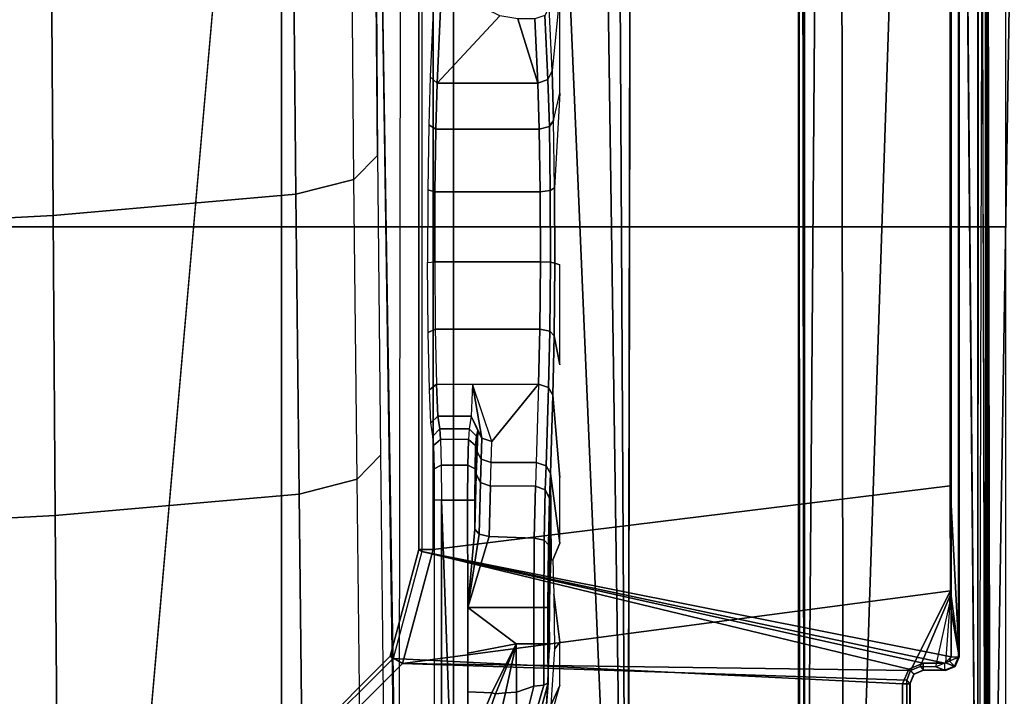
# Model space of a CAD drawing. Units: inches. Extents: x -2 to 150, y 4 to 250.
# Drawn here: x 49 to 52, y 178 to 179 of the extents above; entities that cross this region are included whole.
import ezdxf

# ---------------------------------------------------------------- set-up
doc = ezdxf.new("R2010")
doc.units = ezdxf.units.IN
doc.header["$MEASUREMENT"] = 0
for name, color, linetype in [('SEAT-BASE', 5, 'Continuous'), ('SEAT-FABRIC', 5, 'Continuous'), ('SEAT-FRAME', 5, 'Continuous')]:
    doc.layers.add(name, color=color, linetype=linetype)

# ---------------------------------------------------------------- blocks, each defined once
blk = doc.blocks.new('1VERUS_ASUSP_SYNTLTLIM_ADJARMS_ADJSEAT_LUM_1T')
at = {"layer": 'SEAT-BASE'}
for points in [[(1.0754, 1.7204, 6.4698), (4.5176, 12.6858, 3.8188), (4.1598, 12.8021, 3.8188), (0.6083, 1.8722, 6.4973)], [(1.0754, 1.7204, 6.4698), (1.1429, 1.6928, 6.4342), (4.5963, 12.6388, 3.7894), (4.5176, 12.6858, 3.8188)], [(1.1429, 1.6928, 6.4342), (1.1689, 1.6682, 6.3614), (4.6224, 12.6139, 3.7114), (4.5963, 12.6388, 3.7894)], [(1.1689, 1.6682, 6.3614), (1.2826, 1.7444, 4.6526), (4.4351, 11.9593, 3.3006), (4.6224, 12.6139, 3.7114)], [(3.4722, 12.0625, 3.2151), (4.2858, 11.7982, 3.2151), (1.1854, 1.7478, 4.5405), (0.0683, 2.1107, 4.5405)], [(1.2212, 1.7386, 4.5552), (4.3644, 11.9054, 3.2069), (4.4216, 11.9488, 3.2497), (1.2691, 1.7338, 4.6016)], [(4.4351, 11.9593, 3.3006), (1.2826, 1.7444, 4.6526), (1.2691, 1.7338, 4.6016), (4.4216, 11.9488, 3.2497)], [(1.2212, 1.7386, 4.5552), (1.1854, 1.7478, 4.5405), (4.2858, 11.7982, 3.2151), (4.3644, 11.9054, 3.2069)]]:
    blk.add_3dface(points, dxfattribs=at)
at = {"layer": 'SEAT-FABRIC'}
for points in [[(3.2613, 4.0072, 18.0862), (3.2617, 2.0052, 17.9707), (4.7463, 2.0052, 18.1347), (4.7459, 4.0071, 18.2519)], [(4.7463, 2.0052, 18.1347), (6.2345, 2.0052, 18.261), (6.2341, 4.0071, 18.3812), (4.7459, 4.0071, 18.2519)], [(3.2619, 0, 17.9319), (4.7464, 0, 18.0964), (4.7463, 2.0052, 18.1347), (3.2617, 2.0052, 17.9707)], [(4.7463, 2.0052, 18.1347), (4.7464, 0, 18.0964), (6.2347, 0, 18.2208), (6.2345, 2.0052, 18.261)]]:
    blk.add_3dface(points, dxfattribs=at)
at = {"layer": 'SEAT-FRAME'}
for points in [[(7.9177, 3.9561, 13.6921), (-0.1059, 4.0831, 13.6598), (0.9554, 4.4128, 13.667)], [(8.3628, 4.296, 13.7001), (7.9454, 3.9825, 13.6962), (0.9554, 4.4128, 13.667)], [(7.9454, 3.9825, 13.6962), (7.9177, 3.9561, 13.6921), (0.9554, 4.4128, 13.667)], [(-4.3147, 3.9633, 13.6477), (-0.1059, 4.0831, 13.6598), (7.9177, 3.9561, 13.6921)], [(7.8731, 3.9566, 14.3454), (-4.3957, 3.9545, 14.4573), (-4.3588, 3.9545, 13.7993)], [(-0.8727, 3.951, 14.4564), (-4.3957, 3.9545, 14.4573), (7.8731, 3.9566, 14.3454)], [(7.8731, 3.9566, 14.3454), (-4.3588, 3.9545, 13.7993), (7.9666, 3.9567, 13.8612)], [(7.9313, 3.5587, 13.694), (-4.3152, 3.5429, 13.6483), (-4.3147, 3.9633, 13.6477)], [(-4.3147, 3.9633, 13.6477), (7.9177, 3.9561, 13.6921), (7.9313, 3.5587, 13.694)], [(7.261, 3.9511, 14.4827), (7.2749, 3.9299, 14.5014), (0.0178, 3.9305, 14.4754)], [(7.9666, 3.9658, 13.8557), (0.0327, 3.9509, 13.81), (7.9648, 3.9293, 13.8229)], [(0.0327, 3.9509, 13.81), (7.9666, 3.9658, 13.8557), (7.9666, 3.9567, 13.8612)], [(-4.4342, 3.8245, 14.4628), (-0.8748, 3.931, 14.472), (7.2749, 3.9299, 14.5014)], [(5.935, 3.8779, 13.9427), (5.9344, 3.8758, 13.9023), (-1.1759, 3.8758, 13.8931), (-1.1757, 3.8779, 13.9335)], [(-1.1759, 3.8758, 13.8931), (-1.1759, 3.8562, 13.8744), (5.9344, 3.8562, 13.8836), (5.9344, 3.8758, 13.9023)], [(-1.1148, 3.8531, 14.407), (5.4626, 3.8531, 14.4155), (5.935, 3.8779, 13.9427), (-1.1757, 3.8779, 13.9335)], [(5.4626, 3.8531, 14.4155), (5.7527, 3.8541, 14.3966), (5.935, 3.8779, 13.9427)], [(5.935, 3.8779, 13.9427), (5.7527, 3.8541, 14.3966), (5.7654, 3.8532, 14.4147), (5.7867, 3.8525, 14.4286)], [(5.9517, 3.8397, 14.4634), (5.935, 3.8779, 13.9427), (5.7867, 3.8525, 14.4286)], [(5.7867, 3.8525, 14.4286), (5.7867, 3.8525, 14.4286), (5.935, 3.8779, 13.9427)], [(5.9344, 3.8562, 13.8836), (5.9345, 3.8758, 13.9023), (5.9609, 3.8648, 13.9024), (5.9469, 3.851, 13.8836)], [(5.9345, 3.8758, 13.9023), (5.935, 3.8779, 13.9427), (5.9615, 3.867, 13.9427), (5.9609, 3.8648, 13.9024)], [(5.935, 3.8779, 13.9427), (5.9517, 3.8397, 14.4634), (5.9517, 3.8397, 14.4634), (5.9615, 3.867, 13.9427)], [(5.9469, 3.851, 13.8836), (5.9609, 3.8648, 13.9024), (5.9718, 3.8384, 13.903), (5.952, 3.8384, 13.8837)], [(5.9615, 3.867, 13.9427), (5.9517, 3.8397, 14.4634), (5.9627, 3.8133, 14.4629), (5.9724, 3.8405, 13.9427)], [(5.9609, 3.8648, 13.9024), (5.9615, 3.867, 13.9427), (5.9724, 3.8405, 13.9427), (5.9718, 3.8384, 13.903)], [(-1.1759, 3.8562, 13.8744), (-0.4127, 2.3926, 13.8745), (5.6439, 2.3926, 13.8745), (5.9344, 3.8562, 13.8836)], [(-0.4071, 2.4238, 14.4266), (5.638, 2.4239, 14.4344), (5.4626, 3.8531, 14.4155), (-1.1148, 3.8531, 14.407)], [(5.9529, 2.3395, 14.4348), (5.7527, 3.8541, 14.3966), (5.4626, 3.8531, 14.4155), (5.638, 2.4239, 14.4344)], [(5.9344, 3.8562, 13.8836), (5.6439, 2.3926, 13.8745), (5.952, 3.8385, 13.8837)], [(5.952, 3.8385, 13.8837), (5.6439, 2.3926, 13.8745), (5.9521, 3.7788, 13.8837)], [(5.9529, 2.3395, 14.4348), (5.9729, 3.7437, 14.4637), (5.7527, 3.8541, 14.3966)], [(5.9619, 3.7702, 14.4635), (5.7654, 3.8532, 14.4147), (5.7527, 3.8541, 14.3966), (5.9729, 3.7437, 14.4637)], [(5.9627, 3.8133, 14.4629), (5.7867, 3.8525, 14.4286), (5.7654, 3.8532, 14.4147), (5.9619, 3.7702, 14.4635)], [(5.9627, 3.8133, 14.4629), (5.7867, 3.8525, 14.4286), (5.7867, 3.8525, 14.4286), (5.9517, 3.8397, 14.4634)], [(5.9344, 3.8562, 13.8836), (5.952, 3.8385, 13.8837), (5.9469, 3.851, 13.8836)], [(5.9718, 3.8384, 13.903), (5.952, 3.8384, 13.8837), (5.9521, 3.7787, 13.8837), (5.9718, 3.7787, 13.903)], [(5.9619, 3.7702, 14.4635), (5.9721, 3.7796, 13.9236), (5.9724, 3.8405, 13.9427), (5.9627, 3.8133, 14.4629)], [(5.9721, 3.7796, 13.9236), (5.9724, 3.8405, 13.9427), (5.9718, 3.8384, 13.903), (5.9718, 3.7787, 13.903)], [(5.9521, 3.7788, 13.8837), (5.6439, 2.3926, 13.8745), (5.9688, 3.7384, 13.8837), (5.9521, 3.7788, 13.8837)], [(5.9718, 3.7787, 13.903), (5.9521, 3.7787, 13.8837), (5.9688, 3.7384, 13.8837), (5.9827, 3.7528, 13.9036)], [(5.9729, 3.7437, 14.4637), (5.983, 3.7532, 13.9236), (5.9721, 3.7796, 13.9236), (5.9619, 3.7702, 14.4635)], [(5.9721, 3.7796, 13.9236), (5.9718, 3.7787, 13.903), (5.9827, 3.7528, 13.9036), (5.983, 3.7532, 13.9236)], [(5.9688, 3.7384, 13.8837), (5.6439, 2.3926, 13.8745), (5.939, 2.3135, 13.8745), (6.0092, 3.7217, 13.8837)], [(5.9529, 2.3395, 14.4348), (5.9993, 3.7328, 14.4638), (5.9729, 3.7437, 14.4637)], [(6.1834, 2.1089, 14.4351), (6.5713, 3.7328, 14.4646), (5.9993, 3.7328, 14.4638), (5.9529, 2.3395, 14.4348)], [(5.9827, 3.7528, 13.9036), (5.9688, 3.7384, 13.8837), (6.0092, 3.7217, 13.8837), (6.0092, 3.7413, 13.9031)], [(5.9993, 3.7328, 14.4638), (6.0095, 3.7422, 13.9236), (5.983, 3.7532, 13.9236), (5.9729, 3.7437, 14.4637)], [(5.983, 3.7532, 13.9236), (5.9827, 3.7528, 13.9036), (6.0092, 3.7413, 13.9031), (6.0095, 3.7422, 13.9236)], [(6.5713, 3.7328, 14.4646), (6.5626, 3.7422, 13.9243), (6.0095, 3.7422, 13.9236), (5.9993, 3.7328, 14.4638)], [(6.5626, 3.7422, 13.9243), (6.5637, 3.7413, 13.9038), (6.0092, 3.7413, 13.9031), (6.0095, 3.7422, 13.9236)], [(6.0092, 3.7413, 13.9031), (6.0092, 3.7217, 13.8837), (6.5637, 3.7217, 13.8844), (6.5637, 3.7413, 13.9038)], [(5.939, 2.3135, 13.8745), (6.1551, 2.0974, 13.8745), (6.5637, 3.7217, 13.8844), (6.0092, 3.7217, 13.8837)], [(7.8395, 3.4505, 13.6959), (-4.3152, 3.5429, 13.6483), (7.9313, 3.5587, 13.694)], [(-4.2172, 3.4512, 13.6507), (-4.3152, 3.5429, 13.6483), (7.8395, 3.4505, 13.6959)], [(7.8395, 3.4505, 13.6959), (-4.2385, 3.4367, 13.6686), (-4.2172, 3.4512, 13.6507)], [(7.8395, 3.4505, 13.6959), (7.843, 3.4329, 13.7193), (-4.2385, 3.4367, 13.6686)], [(7.8275, 2.9612, 14.514), (-3.5348, 2.8999, 14.481), (-3.633, 2.982, 14.4757)], [(7.8275, 2.9612, 14.514), (-3.4512, 2.7995, 14.4774), (-3.5348, 2.8999, 14.481)], [(7.8275, 2.9612, 14.514), (-3.4391, 2.4803, 14.4791), (-3.4512, 2.7995, 14.4774)], [(7.8275, 2.9612, 14.514), (9.6188, 2.4803, 14.5329), (-3.4391, 2.4803, 14.4791)], [(4.1007, 2.7745, 14.0398), (4.3149, 2.7528, 13.2112), (4.452, 2.7569, 13.3696), (4.3771, 2.7745, 14.0401)], [(4.1007, 2.7745, 14.0398), (4.3149, 2.7528, 13.2112), (4.1403, 2.7448, 12.9078)], [(4.3149, 2.7528, 13.2112), (4.1403, 2.7448, 12.9078), (4.1621, 2.7331, 12.8908), (4.3389, 2.741, 13.1977)], [(4.3149, 2.7528, 13.2112), (4.3389, 2.741, 13.1977), (4.469, 2.7452, 13.3483), (4.452, 2.7569, 13.3696)], [(4.3771, 2.7745, 14.0401), (4.6383, 2.7594, 13.4654), (4.452, 2.7569, 13.3696)], [(4.452, 2.7569, 13.3696), (4.469, 2.7452, 13.3483), (4.646, 2.7477, 13.4395), (4.6383, 2.7594, 13.4654)], [(4.6383, 2.7594, 13.4654), (4.646, 2.7477, 13.4395), (4.8442, 2.7482, 13.4579), (4.8469, 2.7599, 13.4847)], [(4.8469, 2.7599, 13.4847), (4.8442, 2.7482, 13.4579), (5.0349, 2.7466, 13.4009), (5.0476, 2.7583, 13.4249)], [(4.8509, 2.7745, 14.0407), (4.8469, 2.7599, 13.4847), (5.0476, 2.7583, 13.4249), (5.1274, 2.7745, 14.0411)], [(5.0476, 2.7583, 13.4249), (5.0349, 2.7466, 13.4009), (5.1906, 2.7432, 13.2769), (5.2115, 2.7549, 13.2945)], [(5.1905, 2.7431, 13.2768), (5.4068, 2.7365, 13.0239), (5.4278, 2.7483, 13.0415), (5.2115, 2.7549, 13.2945)], [(5.4393, 2.7745, 14.0415), (5.2115, 2.7549, 13.2945), (5.4278, 2.7483, 13.0415), (5.6207, 2.7745, 14.0417)], [(5.6207, 2.7745, 14.0417), (5.4278, 2.7483, 13.0415), (5.6673, 2.7502, 13.1142), (5.6671, 2.7544, 13.2747)], [(5.4278, 2.7483, 13.0415), (5.4966, 2.7458, 12.9475), (5.7619, 2.7468, 12.9844), (5.6673, 2.7502, 13.1142)], [(5.8942, 2.7745, 14.0421), (5.7613, 2.7578, 13.4047), (5.914, 2.7591, 13.4546)], [(5.8942, 2.7745, 14.0421), (5.914, 2.7591, 13.4546), (6.0682, 2.7491, 13.4039), (6.0144, 2.7744, 14.0423)], [(6.0144, 2.7744, 14.0423), (6.0682, 2.7491, 13.4039), (6.1192, 2.7444, 14.0424)], [(4.3389, 2.741, 13.1977), (4.1621, 2.7331, 12.8908), (4.1715, 2.7053, 12.8842), (4.349, 2.7134, 13.1926)], [(4.3389, 2.741, 13.1977), (4.349, 2.7134, 13.1926), (4.4763, 2.7175, 13.3397), (4.469, 2.7452, 13.3483)], [(4.469, 2.7452, 13.3483), (4.4763, 2.7175, 13.3397), (4.6493, 2.72, 13.4286), (4.646, 2.7477, 13.4395)], [(4.646, 2.7477, 13.4395), (4.6493, 2.72, 13.4286), (4.843, 2.7205, 13.4466), (4.8442, 2.7482, 13.4579)], [(4.8442, 2.7482, 13.4579), (4.843, 2.7205, 13.4466), (5.0294, 2.719, 13.391), (5.0349, 2.7466, 13.4009)], [(5.0349, 2.7466, 13.4009), (5.0294, 2.719, 13.391), (5.1816, 2.7156, 13.2699), (5.1906, 2.7432, 13.2769)], [(5.1816, 2.7156, 13.2699), (5.3979, 2.7089, 13.017), (5.4068, 2.7365, 13.0239), (5.1905, 2.7431, 13.2768)], [(5.3979, 2.7089, 13.017), (5.4631, 2.7065, 12.9278), (5.4731, 2.7341, 12.9332), (5.4068, 2.7365, 13.0239)], [(5.4068, 2.7365, 13.0239), (5.4731, 2.7341, 12.9332), (5.4966, 2.7458, 12.9475), (5.4278, 2.7483, 13.0415)], [(5.4631, 2.7065, 12.9278), (5.6064, 2.7032, 12.7912), (5.6122, 2.7308, 12.8009), (5.4731, 2.7341, 12.9332)], [(5.4731, 2.7341, 12.9332), (5.6122, 2.7308, 12.8009), (5.6256, 2.7426, 12.8246), (5.4966, 2.7458, 12.9475)], [(5.4966, 2.7458, 12.9475), (5.6256, 2.7426, 12.8246), (5.9146, 2.7455, 12.9349), (5.7619, 2.7468, 12.9844)], [(5.6064, 2.7032, 12.7912), (5.7981, 2.7021, 12.7417), (5.7981, 2.7295, 12.7529), (5.6122, 2.7308, 12.8009)], [(5.6122, 2.7308, 12.8009), (5.7981, 2.7295, 12.7529), (5.7981, 2.7414, 12.7801), (5.6256, 2.7426, 12.8246)], [(5.9146, 2.7455, 12.9349), (5.6256, 2.7426, 12.8246), (5.7981, 2.7414, 12.7801)], [(5.9146, 2.7455, 12.9349), (5.7981, 2.7414, 12.7801), (5.899, 2.7414, 12.7802)], [(5.7981, 2.7295, 12.7529), (5.8991, 2.7295, 12.753), (5.899, 2.7414, 12.7802), (5.7981, 2.7414, 12.7801)], [(5.7981, 2.7021, 12.7417), (5.8991, 2.7021, 12.7419), (5.8991, 2.7295, 12.753), (5.7981, 2.7295, 12.7529)], [(5.9146, 2.7455, 12.9349), (5.899, 2.7414, 12.7802), (6.0067, 2.7419, 12.7928), (6.0688, 2.7371, 12.986)], [(5.8991, 2.7295, 12.753), (6.013, 2.7299, 12.7663), (6.0067, 2.7417, 12.7928), (5.899, 2.7414, 12.7802)], [(5.8991, 2.7021, 12.7419), (6.0157, 2.7024, 12.7555), (6.013, 2.7299, 12.7663), (5.8991, 2.7295, 12.753)], [(6.0688, 2.7371, 12.986), (6.0067, 2.7419, 12.7928), (6.1087, 2.7141, 12.8201)], [(6.013, 2.7299, 12.7663), (6.1114, 2.7018, 12.7975), (6.1087, 2.7141, 12.8201), (6.0067, 2.7417, 12.7928)], [(6.0157, 2.7024, 12.7555), (6.1042, 2.6804, 12.785), (6.1114, 2.7018, 12.7975), (6.013, 2.7299, 12.7663)], [(4.349, 2.7134, 13.1926), (4.1715, 2.6577, 12.8842), (4.1632, 2.6084, 12.8698), (4.349, 2.4353, 13.1926)], [(4.349, 2.7134, 13.1926), (4.1715, 2.7053, 12.8842), (4.1715, 2.6577, 12.8842)], [(4.349, 2.7134, 13.1926), (4.349, 2.4353, 13.1926), (4.4763, 2.4313, 13.3397), (4.4763, 2.7175, 13.3397)], [(4.4763, 2.7175, 13.3397), (4.4763, 2.4313, 13.3397), (4.6493, 2.4289, 13.4286), (4.6493, 2.72, 13.4286)], [(4.6493, 2.72, 13.4286), (4.6493, 2.4289, 13.4286), (4.843, 2.4284, 13.4466), (4.843, 2.7205, 13.4466)], [(4.843, 2.7205, 13.4466), (4.843, 2.4284, 13.4466), (5.0294, 2.43, 13.391), (5.0294, 2.719, 13.391)], [(5.0294, 2.719, 13.391), (5.0294, 2.43, 13.391), (5.1816, 2.4333, 13.2699), (5.1816, 2.7156, 13.2699)], [(5.3979, 2.7089, 13.017), (5.3979, 2.5847, 13.017), (5.3393, 2.5865, 13.0854), (5.1816, 2.7156, 13.2699)], [(5.3393, 2.5865, 13.0854), (5.1816, 2.5332, 13.2699), (5.1816, 2.7156, 13.2699)], [(5.4631, 2.7065, 12.9278), (5.4631, 2.5825, 12.9278), (5.3979, 2.5847, 13.017), (5.3979, 2.7089, 13.017)], [(5.4631, 2.7065, 12.9278), (5.4631, 2.5825, 12.9278), (5.602, 2.5786, 12.7938), (5.6064, 2.7032, 12.7912)], [(5.6064, 2.7032, 12.7912), (5.602, 2.5786, 12.7938), (5.7981, 2.5196, 12.7417), (5.7981, 2.7021, 12.7417)], [(5.7981, 2.7021, 12.7417), (5.7981, 2.5196, 12.7417), (5.8991, 2.6538, 12.7419), (5.8991, 2.7021, 12.7419)], [(5.8991, 2.7021, 12.7419), (5.8991, 2.6538, 12.7419), (6.0328, 2.6544, 12.7598), (6.0157, 2.7024, 12.7555)], [(6.0157, 2.7024, 12.7555), (6.0328, 2.6544, 12.7598), (6.0986, 2.6551, 12.7826), (6.1042, 2.6804, 12.785)], [(5.8991, 2.6538, 12.7419), (5.7981, 2.5196, 12.7417), (5.9243, 2.5196, 12.7419)], [(6.0328, 2.6544, 12.7598), (5.8991, 2.6538, 12.7419), (6.034, 2.6243, 12.7561)], [(6.034, 2.6243, 12.7561), (5.8991, 2.6538, 12.7419), (6.0372, 2.5962, 12.7452)], [(5.8991, 2.6538, 12.7419), (5.9243, 2.5196, 12.7419), (6.0313, 2.5196, 12.742), (6.0343, 2.5859, 12.742)], [(5.8991, 2.6538, 12.7419), (6.0343, 2.5859, 12.742), (6.0372, 2.5962, 12.7452)], [(6.034, 2.6243, 12.7561), (6.1028, 2.6086, 12.774), (6.0986, 2.6551, 12.7826), (6.0328, 2.6544, 12.7598)], [(6.0372, 2.5962, 12.7452), (6.1138, 2.5696, 12.7493), (6.1028, 2.6086, 12.774), (6.034, 2.6243, 12.7561)], [(4.349, 2.4353, 13.1926), (4.1632, 2.6084, 12.8698), (4.1449, 2.5707, 12.838), (4.1449, 2.4446, 12.838)], [(5.3393, 2.5865, 13.0854), (5.1816, 2.5332, 13.2699), (5.3304, 2.5589, 13.0785)], [(5.3304, 2.5589, 13.0785), (5.3889, 2.5571, 13.0101), (5.3979, 2.5847, 13.017), (5.3393, 2.5865, 13.0854)], [(6.0343, 2.5859, 12.742), (6.0313, 2.5196, 12.742), (6.1242, 2.5196, 12.7421), (6.1136, 2.5535, 12.7421)], [(6.0372, 2.5962, 12.7452), (6.0343, 2.5859, 12.742), (6.1136, 2.5535, 12.7421), (6.1138, 2.5696, 12.7493)], [(5.3304, 2.5589, 13.0785), (5.1816, 2.5332, 13.2699), (5.2695, 2.5292, 13.1232)], [(5.2695, 2.5292, 13.1232), (5.3094, 2.5471, 13.0609), (5.3304, 2.5589, 13.0785)], [(5.3094, 2.5471, 13.0609), (5.3679, 2.5453, 12.9924), (5.3889, 2.5571, 13.0101), (5.3304, 2.5589, 13.0785)], [(5.3889, 2.5571, 13.0101), (5.4532, 2.5548, 12.9223), (5.4631, 2.5825, 12.9278), (5.3979, 2.5847, 13.017)], [(5.4532, 2.5548, 12.9223), (5.5961, 2.5511, 12.7842), (5.602, 2.5786, 12.7938), (5.4631, 2.5825, 12.9278)], [(5.5961, 2.5511, 12.7842), (5.7981, 2.5196, 12.7417), (5.602, 2.5786, 12.7938)], [(5.2695, 2.5292, 13.1232), (5.2695, 2.4372, 13.1232), (5.1816, 2.4333, 13.2699), (5.1816, 2.5332, 13.2699)], [(5.2695, 2.5292, 13.1232), (5.305, 2.524, 12.9311), (5.3247, 2.5437, 12.9313), (5.3094, 2.5471, 13.0609)], [(5.3247, 2.5437, 12.9313), (5.305, 2.524, 12.9311), (5.3337, 2.5218, 12.8356), (5.3505, 2.5415, 12.8454)], [(5.3505, 2.5415, 12.8454), (5.3337, 2.5218, 12.8356), (5.4055, 2.5202, 12.7665), (5.4151, 2.5398, 12.7831)], [(5.3679, 2.5453, 12.9924), (5.4297, 2.5431, 12.908), (5.4532, 2.5548, 12.9223), (5.3889, 2.5571, 13.0101)], [(5.4151, 2.5398, 12.7831), (5.4055, 2.5202, 12.7665), (5.502, 2.5194, 12.7413), (5.5019, 2.5392, 12.7605)], [(5.4297, 2.5431, 12.908), (5.5824, 2.5392, 12.7606), (5.5961, 2.5511, 12.7842), (5.4532, 2.5548, 12.9223)], [(5.5019, 2.5392, 12.7605), (5.502, 2.5194, 12.7413), (5.7981, 2.5196, 12.7417), (5.5824, 2.5392, 12.7606)], [(5.5824, 2.5392, 12.7606), (5.7981, 2.5196, 12.7417), (5.5961, 2.5511, 12.7842)], [(5.305, 2.524, 12.9311), (5.305, 2.4425, 12.9311), (5.2695, 2.4372, 13.1232), (5.2695, 2.5292, 13.1232)], [(5.3337, 2.5218, 12.8356), (5.3337, 2.4447, 12.8356), (5.305, 2.4425, 12.9311), (5.305, 2.524, 12.9311)], [(5.3337, 2.5218, 12.8356), (5.3337, 2.4447, 12.8356), (5.4055, 2.4463, 12.7665), (5.4055, 2.5202, 12.7665)], [(5.4055, 2.5202, 12.7665), (5.4055, 2.4463, 12.7665), (5.502, 2.4469, 12.7413), (5.502, 2.5194, 12.7413)], [(5.502, 2.4469, 12.7413), (7.552, 2.4469, 12.7474), (7.5157, 2.5196, 12.7439)], [(5.7981, 2.5196, 12.7417), (5.502, 2.5194, 12.7413), (5.502, 2.4469, 12.7413), (7.5157, 2.5196, 12.7439)], [(9.6188, 2.4803, 14.5329), (9.6844, 1.3293, 14.5392), (-3.4391, 2.4803, 14.4791)], [(-0.407, 2.4239, 14.4266), (-0.407, 2.3845, 14.3862), (5.6381, 2.3845, 14.394), (5.6381, 2.4239, 14.4344)], [(4.349, 2.4353, 13.1926), (4.1449, 2.4446, 12.838), (4.1279, 2.4249, 12.8473), (4.332, 2.4156, 13.2019)], [(4.349, 2.4353, 13.1926), (4.332, 2.4156, 13.2019), (4.4642, 2.4117, 13.3546), (4.4763, 2.4313, 13.3397)], [(4.6438, 2.4092, 13.447), (4.6493, 2.4289, 13.4286), (4.4763, 2.4313, 13.3397), (4.4642, 2.4117, 13.3546)], [(4.6493, 2.4289, 13.4286), (4.6438, 2.4092, 13.447), (4.8449, 2.4088, 13.4657), (4.843, 2.4284, 13.4466)], [(4.8449, 2.4088, 13.4657), (4.843, 2.4284, 13.4466), (5.0294, 2.43, 13.391), (5.0385, 2.4103, 13.408)], [(5.1816, 2.4333, 13.2699), (5.1966, 2.4136, 13.2822), (5.0385, 2.4103, 13.408), (5.0294, 2.43, 13.391)], [(5.1966, 2.4136, 13.2822), (5.1816, 2.4333, 13.2699), (5.2695, 2.4372, 13.1232), (5.2878, 2.4176, 13.1299)], [(5.2695, 2.4372, 13.1232), (5.305, 2.4425, 12.9311), (5.3247, 2.4228, 12.9313), (5.2878, 2.4176, 13.1299)], [(5.3337, 2.4447, 12.8356), (5.3505, 2.425, 12.8454), (5.3247, 2.4228, 12.9313), (5.305, 2.4425, 12.9311)], [(5.4055, 2.4463, 12.7665), (5.4151, 2.4267, 12.7831), (5.3505, 2.425, 12.8454), (5.3337, 2.4447, 12.8356)], [(5.502, 2.4469, 12.7413), (5.5019, 2.4273, 12.7605), (5.4151, 2.4267, 12.7831), (5.4055, 2.4463, 12.7665)], [(7.5484, 2.4272, 12.7662), (7.552, 2.4469, 12.7474), (5.502, 2.4469, 12.7413), (5.5019, 2.4273, 12.7605)], [(5.6381, 2.4239, 14.4344), (5.6381, 2.3845, 14.394), (5.9333, 2.3054, 14.3942), (5.953, 2.3395, 14.4348)], [(-0.407, 2.3845, 14.3862), (-0.4127, 2.3926, 13.8745), (5.6439, 2.3926, 13.8745), (5.6381, 2.3845, 14.394)], [(5.6381, 2.3845, 14.394), (5.6439, 2.3926, 13.8745), (5.939, 2.3134, 13.8745), (5.9333, 2.3054, 14.3942)], [(5.953, 2.3395, 14.4348), (5.9333, 2.3054, 14.3942), (6.1494, 2.0892, 14.3946), (6.1835, 2.1089, 14.4351)], [(5.9333, 2.3054, 14.3942), (5.939, 2.3134, 13.8745), (6.1551, 2.0973, 13.8745), (6.1494, 2.0892, 14.3946)], [(5.3778, 2.2788, 11.2933), (6.2066, 2.2876, 11.6109), (6.2729, 2.2229, 11.4396), (5.4442, 2.214, 11.1218)], [(3.9012, 2.2644, 10.7742), (4.549, 2.27, 10.9757), (4.6154, 2.2051, 10.8041), (3.9448, 2.1993, 10.5956)], [(4.549, 2.27, 10.9757), (5.3778, 2.2788, 11.2933), (5.4442, 2.214, 11.1218), (4.6154, 2.2051, 10.8041)], [(3.9717, 2.0384, 10.4886), (4.6564, 2.0443, 10.7015), (4.6154, 2.2051, 10.8041), (3.9448, 2.1993, 10.5956)], [(4.6564, 2.0443, 10.7015), (5.4852, 2.0534, 11.0192), (5.4442, 2.214, 11.1218), (4.6154, 2.2051, 10.8041)], [(5.4852, 2.0534, 11.0192), (6.3139, 2.0625, 11.3369), (6.2729, 2.2229, 11.4396), (5.4442, 2.214, 11.1218)], [(4.6564, 2.0444, 10.7015), (3.9717, 2.0384, 10.4886), (4.0123, 1.3692, 10.3303), (4.7151, 1.3735, 10.547)], [(5.4852, 2.0534, 11.0192), (4.6564, 2.0443, 10.7015), (4.7151, 1.3734, 10.547), (5.5444, 1.3796, 10.8633)], [(6.3139, 2.0625, 11.3369), (5.4852, 2.0534, 11.0192), (5.5444, 1.3796, 10.8633), (6.3737, 1.3859, 11.1796)], [(4.7151, 1.3735, 10.547), (4.0123, 1.3692, 10.3303), (4.0348, 0.6883, 10.2313), (4.7513, 0.6901, 10.4519)], [(5.5444, 1.3796, 10.8633), (4.7151, 1.3734, 10.547), (4.7513, 0.69, 10.4519), (5.5809, 0.6932, 10.7674)], [(6.3737, 1.3859, 11.1796), (5.5444, 1.3796, 10.8633), (5.5809, 0.6932, 10.7674), (6.4105, 0.6963, 11.0828)]]:
    blk.add_3dface(points, dxfattribs=at)
for points, invisible_edges in [([(-0.8748, 3.931, 14.472), (-0.8727, 3.951, 14.4564), (7.261, 3.9511, 14.4827)], 1), ([(7.8731, 3.9566, 14.3454), (7.261, 3.9511, 14.4827), (-0.8727, 3.951, 14.4564)], 1), ([(7.2749, 3.9299, 14.5014), (7.8275, 2.9612, 14.514), (-4.4342, 3.8245, 14.4628)], 2), ([(-4.4342, 3.8245, 14.4628), (7.8275, 2.9612, 14.514), (-3.633, 2.982, 14.4757)], 1), ([(7.8622, 3.4373, 13.8173), (-4.2489, 3.436, 13.773), (7.843, 3.4329, 13.7193)], 2), ([(-4.2385, 3.4367, 13.6686), (7.843, 3.4329, 13.7193), (-4.2489, 3.436, 13.773)], 2), ([(4.3771, 2.7745, 14.0401), (4.6383, 2.7594, 13.4654), (4.8469, 2.7599, 13.4847), (4.8509, 2.7745, 14.0407)], 8), ([(5.1274, 2.7745, 14.0411), (5.0476, 2.7583, 13.4249), (5.2115, 2.7549, 13.2945), (5.4393, 2.7745, 14.0415)], 8), ([(5.6207, 2.7745, 14.0417), (5.6671, 2.7544, 13.2747), (5.7613, 2.7578, 13.4047), (5.8942, 2.7745, 14.0421)], 8), ([(5.3094, 2.5471, 13.0609), (5.3247, 2.5437, 12.9313), (5.3679, 2.5453, 12.9924)], 2), ([(5.3679, 2.5453, 12.9924), (5.3247, 2.5437, 12.9313), (5.3247, 2.5437, 12.9313), (5.4297, 2.5431, 12.908)], 5), ([(5.4297, 2.5431, 12.908), (5.3247, 2.5437, 12.9313), (5.3505, 2.5415, 12.8454)], 12), ([(5.4297, 2.5431, 12.908), (5.3505, 2.5415, 12.8454), (5.4151, 2.5398, 12.7831)], 12), ([(5.4297, 2.5431, 12.908), (5.4151, 2.5398, 12.7831), (5.5019, 2.5392, 12.7605)], 12), ([(5.4297, 2.5431, 12.908), (5.5019, 2.5392, 12.7605), (5.5824, 2.5392, 12.7606)], 4), ([(-3.4391, 2.4803, 14.4791), (-3.4446, -2.7853, 14.477), (9.6349, -2.3417, 14.5335)], 12), ([(9.6349, -2.3417, 14.5335), (9.6844, 1.3293, 14.5392), (-3.4391, 2.4803, 14.4791)], 12), ([(5.3505, 2.425, 12.8454), (5.4151, 2.4267, 12.7831), (5.5019, 2.4273, 12.7605), (5.3247, 2.4228, 12.9313)], 4), ([(7.2239, 2.3288, 13.4625), (2.5551, 2.2599, 10.6283), (-0.2366, 2.2599, 10.6868), (0.6264, 2.3366, 13.6007)], 5), ([(7.2216, 2.3337, 13.351), (7.1159, 2.3082, 12.378), (6.9675, 2.3004, 12.085), (2.5551, 2.2599, 10.6283)], 12), ([(7.2216, 2.3337, 13.351), (2.5551, 2.2599, 10.6283), (7.2239, 2.3288, 13.4625)], 12), ([(6.9675, 2.3004, 12.085), (6.6327, 2.2932, 11.8158), (6.2066, 2.2876, 11.6109), (2.5551, 2.2599, 10.6283)], 12), ([(2.5551, 2.2599, 10.6283), (4.549, 2.27, 10.9757), (5.3778, 2.2788, 11.2933), (6.2066, 2.2876, 11.6109)], 12), ([(4.549, 2.27, 10.9757), (3.9012, 2.2644, 10.7742), (3.2329, 2.261, 10.6578), (2.5551, 2.2599, 10.6283)], 8)]:
    blk.add_3dface(points, dxfattribs=dict(at, invisible_edges=invisible_edges))

msp = doc.modelspace()

# ---------------------------------------------------------------- block references
at = {"rotation": 270}
msp.add_blockref('1VERUS_ASUSP_SYNTLTLIM_ADJARMS_ADJSEAT_LUM_1T', (48.0685, 183.561), dxfattribs=at)

doc.saveas('drawing.dxf')
